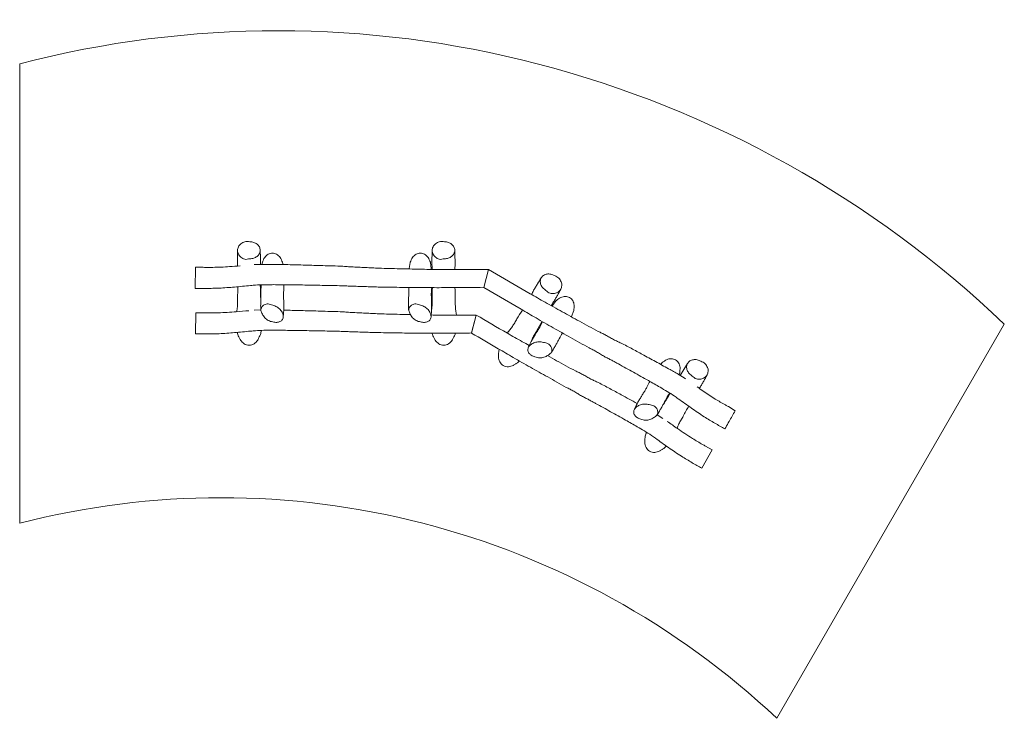
# Model space of a CAD drawing. Units: millimetres. Extents: x 1706 to 10110, y 1122 to 7083.
import ezdxf

# ---------------------------------------------------------------- set-up
doc = ezdxf.new("R2010")
doc.units = ezdxf.units.MM
doc.layers.add('Chillerwinkelbank', color=4, linetype='Continuous', lineweight=5)

msp = doc.modelspace()

# ---------------------------------------------------------------- linework, layer by layer
at = {"layer": 'Chillerwinkelbank'}
for p, q in [((5666.2, 4799.1), (5686.8, 4875.3)), ((5666.2, 4799.1), (5666.3, 4799.5)), ((3707.2, 4603.9), (3764.4, 4606.1)), ((7146.6, 3711.6), (7195, 3681.1))]:
    msp.add_line(p, q, dxfattribs=at)
at = {"layer": 'Chillerwinkelbank', "extrusion": (0, 0, -1), "flags": 128}
msp.add_lwpolyline([(-6123.8, 6706.8, 0.12779), (-10109.7, 4485.6), (-8167.6, 1121.8, -0.126545), (-5145.8, 2786.4, -0.126545), (-1706.2, 2786.4), (-1706.2, 6706.8, 0.12779)], format="xyb", close=True, dxfattribs=at)
for points in [[(-3565.7, 5113.8, 0.111875), (-3573.2, 5144.7, 0.03761), (-3582.1, 5159.6, 0.11493), (-3595, 5171.1, -0.031002), (-3610.3, 5180.7, 0.093158), (-3626.6, 5188.4, 0.082662), (-3648.2, 5190.3, 0.000255), (-3669.8, 5188.6, 0.010029), (-3687, 5186.9, 0.053203), (-3703.8, 5183.1, 0.080434), (-3731.7, 5168.2, 0.114604), (-3751.9, 5143.7, 0.111802), (-3758.7, 5115.9)], [(-5226.4, 5113.8, 0.111875), (-5233.9, 5144.7, 0.03761), (-5242.8, 5159.6, 0.11493), (-5255.7, 5171.1, -0.031002), (-5271, 5180.7, 0.093158), (-5287.4, 5188.4, 0.082662), (-5308.9, 5190.3, 0.000255), (-5330.5, 5188.6, 0.010029), (-5347.7, 5186.9, 0.053203), (-5364.5, 5183.1, 0.080434), (-5392.4, 5168.2, 0.114604), (-5412.6, 5143.7, 0.111802), (-5419.4, 5115.9)], [(-3774.3, 4995.3, 0.146455), (-3777.2, 5013.6, -0.017841), (-3786.3, 5034.2, 0.06854), (-3797.4, 5053.9, 0.040943), (-3811.1, 5069.1, 0.064792), (-3827.7, 5081.1, 0.05546), (-3845, 5088.1, 0.068922), (-3863.4, 5090.7, 0.068922), (-3881.8, 5088.1, 0.05546), (-3899, 5081.1, 0.064792), (-3915.6, 5069.1, 0.040943), (-3929.4, 5053.9, 0.06854), (-3940.5, 5034.2, -0.017841), (-3949.5, 5013.6, 0.147066), (-3952.7, 4993.7)], [(-5030.9, 4956.1), (-5030.9, 4959.9), (-5038.5, 5012.7, 0.107837), (-5038.7, 5013.2, -0.030845), (-5038.9, 5013.6, -0.017841), (-5048, 5034.2, 0.06854), (-5059.1, 5053.9, 0.040943), (-5072.8, 5069.1, 0.064792), (-5089.5, 5081.1, 0.05546), (-5106.7, 5088.1, 0.068922), (-5125.1, 5090.7, 0.068922), (-5143.5, 5088.1, 0.05546), (-5160.7, 5081.1, 0.064792), (-5177.3, 5069.1, 0.040943), (-5191.1, 5053.9, 0.06854), (-5202.2, 5034.2, -0.017841), (-5211.2, 5013.6, -0.030845), (-5211.5, 5013.2, 0.107837), (-5211.6, 5012.7), (-5219.2, 4959.9), (-5219.4, 4952.6)], [(-5228.3, 4952.4, 0.021262), (-5225.1, 4990.2, 0.014577), (-5224.7, 5022.1, -0.001211), (-5225.1, 5054.1, 0.005472), (-5226.4, 5113.8)], [(-5419.4, 5115.9, 0.004829), (-5421.2, 5055.3, -0.001374), (-5422, 5023, 0.013782), (-5421.9, 4990.7, 0.019987), (-5419.2, 4950.8)], [(-5666.6, 4799.4, 0.000616), (-5434.4, 4797.4, -0.000176), (-5360.5, 4796.9, 0.001759), (-5286.7, 4796.5, 0.002539), (-5117.6, 4797.3, 0.001044), (-4948.6, 4799.2, -0.00005), (-4857.6, 4800.4, 0.002495), (-4766.5, 4802.1, 0.002698), (-4709.4, 4803.7, -0.000659), (-4652.3, 4805.6, -0.000174), (-4593, 4807.5, 0.001243), (-4533.7, 4809.4, 0.002503), (-4485.2, 4811.4, -0.003954), (-4436.8, 4813.3, -0.003367), (-4352.2, 4815.2, 0.000742), (-4267.5, 4816.7, -0.000403), (-4121.3, 4819.5, -0.002058), (-3975, 4821.5, -0.000551), (-3917.7, 4822, -0.002516), (-3860.4, 4822.1, -0.002866), (-3789.5, 4821.5, -0.014273), (-3718.6, 4818.5, -0.008367), (-3698, 4816.7, 0.002736), (-3677.5, 4814.6, -0.00017), (-3608.6, 4808.1, 0.001822), (-3539.7, 4801.9, 0.003468), (-3474.1, 4796.6, 0.007318), (-3408.5, 4792.7, 0.006124), (-3355, 4791, 0.004282), (-3301.5, 4790.5, 0.002849), (-3203.4, 4790.8), (-3205.9, 4970.8), (-3272.7, 4970.1, 0.000068), (-3313.5, 4969.7, -0.004995), (-3354.3, 4969.8, -0.008986), (-3426.1, 4971.8, -0.006099), (-3497.9, 4976, -0.003646), (-3587.3, 4983)], [(-3707.2, 4992.9, 0.009514), (-3769.4, 4995.3, 0.006124), (-3815.2, 4995.6, 0.000657), (-3861, 4995.2, 0.002515), (-3919.3, 4994.5, 0.000551), (-3977.6, 4993.3, 0.002055), (-4124.7, 4989.7, 0.000406), (-4271.7, 4985.3, -0.001324), (-4356.5, 4982.9, 0.005113), (-4441.2, 4979.9, 0.0059), (-4489.6, 4977.2, -0.003683), (-4538, 4974.2, -0.001891), (-4597.2, 4971.1, 0.000523), (-4656.4, 4968.3, 0.001241), (-4713.3, 4965.4, -0.004045), (-4770.2, 4962.8, -0.003792), (-4860.9, 4960, 0.000482), (-4951.6, 4957.9, -0.001041), (-5119.5, 4954.1, -0.002541), (-5287.4, 4951.5, -0.000795), (-5360.2, 4950.9, -0.002716), (-5433.1, 4950.8), (-5707.5, 4951.8), (-5687.1, 4875.6)], [(-6075.2, 4737.9, 0.019987), (-6092.7, 4773.8, 0.013782), (-6108.9, 4801.8, -0.001374), (-6125.7, 4829.4, 0.004829), (-6157.5, 4880.9)], [(-3759.6, 4820.5, -0.000061), (-3760.7, 4781.1, -0.000691), (-3761.9, 4744.4, 0.00195), (-3762.9, 4707.7, 0.002579), (-3763.4, 4682.8)], [(-7488.4, 3949.5, -0.001859), (-7539.6, 3914.2, -0.00336), (-7591, 3879.6, -0.007431), (-7643.1, 3846.1, -0.006184), (-7685.7, 3820.3, -0.004219), (-7728.8, 3795.4, -0.005174), (-7741.6, 3788.3, 0.011438), (-7754.4, 3781.1), (-7811.9, 3746.6, 0.004762), (-7760.4, 3654.4, 0.004762), (-7757, 3648.6, -0.004762), (-7753.6, 3642.8, -0.004762), (-7724.7, 3591.1, 0.002849), (-7639.6, 3639.8, 0.004282), (-7593.6, 3667.1, 0.006124), (-7548.1, 3695.3, 0.007318), (-7493.2, 3731.5, 0.003468), (-7439.1, 3768.8, 0.001822), (-7382.5, 3808.7, -0.00017), (-7326.1, 3848.8, 0.002736), (-7309.3, 3860.8, -0.008367), (-7292.4, 3872.7, -0.014273), (-7232.5, 3910.7, -0.002866), (-7171.4, 3946.7, -0.002516), (-7121.7, 3975.2, -0.000551), (-7071.9, 4003.4, -0.001939), (-6944.2, 4074.9, -0.000757), (-6816.2, 4145.6, 0.000758), (-6787.8, 4161.3, -0.004359), (-6759.4, 4176.7, -0.008607), (-6727.9, 4192.8, 0.013501), (-6696.6, 4209.1, 0.015455), (-6662.9, 4229.3, -0.014468), (-6629.2, 4249.6, -0.01194), (-6597.7, 4266.3, 0.00787), (-6566.1, 4282.8, 0.004083), (-6486.4, 4326.8, -0.000579), (-6406.9, 4371.3, 0.001044), (-6259.6, 4454.1, 0.002539), (-6112.8, 4538, 0.001994), (-6049, 4575.3, -0.000883), (-5985.4, 4612.6), (-5666.2, 4799.1)], [(-3764.7, 4602.3, 0.144055), (-3772.4, 4630.4, 0.076791), (-3782, 4641.6, 0.056278), (-3794.1, 4649.9, 0.061842), (-3809.7, 4655.7, 0.060079), (-3826.2, 4657.7, 0.080041), (-3846.8, 4654.3, 0.002171), (-3866.6, 4647.7, 0.015465), (-3884.1, 4641, 0.040014), (-3900.9, 4632.5, 0.03252), (-3916.1, 4621.7, 0.037935), (-3929.7, 4608.8, 0.032142), (-3940.4, 4595.3, 0.049905), (-3948.8, 4580.3, 0.091112), (-3955.6, 4551)], [(-5026.4, 4602.3, 0.144055), (-5034.1, 4630.4, 0.076791), (-5043.7, 4641.6, 0.056278), (-5055.9, 4649.9, 0.061842), (-5071.4, 4655.7, 0.060079), (-5087.9, 4657.7, 0.080041), (-5108.5, 4654.3, 0.002171), (-5128.3, 4647.7, 0.015465), (-5145.9, 4641, 0.040014), (-5162.6, 4632.5, 0.03252), (-5177.8, 4621.7, 0.037935), (-5191.4, 4608.8, 0.032142), (-5202.1, 4595.3, 0.049905), (-5210.5, 4580.3, 0.091112), (-5217.3, 4551)], [(-5218.2, 4563.6, -0.00255), (-5287.4, 4562.5, -0.005161), (-5601.4, 4562.5), (-5562.4, 4409.8, 0.00125), (-5434.4, 4408.4, 0.0003), (-5360.5, 4407.8, 0.0016), (-5286.7, 4407.5, 0.002539), (-5117.6, 4408.3, 0.001044), (-4948.6, 4410.2, -0.00005), (-4857.6, 4411.4, 0.002495), (-4766.5, 4413.1, 0.002698), (-4709.4, 4414.7, -0.000659), (-4652.3, 4416.6, -0.000174), (-4593, 4418.5, 0.001243), (-4533.7, 4420.4, 0.002503), (-4485.2, 4422.4, -0.003954), (-4436.8, 4424.2, -0.003367), (-4352.2, 4426.2, 0.000742), (-4267.5, 4427.7, -0.000403), (-4121.3, 4430.5, -0.002058), (-3975, 4432.5, -0.000551), (-3917.7, 4433, -0.002516), (-3860.4, 4433.1, -0.002866), (-3789.5, 4432.5, -0.014273), (-3718.6, 4429.5, -0.008367), (-3698, 4427.7, 0.002736), (-3677.5, 4425.6, -0.00017), (-3608.6, 4419.1, 0.001822), (-3539.7, 4412.8, 0.003468), (-3474.1, 4407.6, 0.007318), (-3408.5, 4403.7, 0.006124), (-3355, 4402, 0.004282), (-3301.5, 4401.4, 0.002898), (-3206.2, 4401.8), (-3208.7, 4581.8), (-3272.7, 4581.1, 0.001639), (-3287.4, 4580.9, -0.001907), (-3302, 4580.7, -0.004219), (-3351.8, 4580.7, -0.006184), (-3401.6, 4581.8, -0.008887), (-3478.3, 4585.7, -0.002818), (-3554.9, 4591.3, -0.001252), (-3662.1, 4600.2)], [(-3959.3, 4604.6, 0.002084), (-3977.6, 4604.3, 0.002055), (-4124.7, 4600.7, 0.000406), (-4271.7, 4596.3, -0.001324), (-4356.5, 4593.9, 0.005113), (-4441.2, 4590.9, 0.0059), (-4489.6, 4588.1, -0.003683), (-4538, 4585.1, -0.001891), (-4597.2, 4582.1, 0.000523), (-4656.4, 4579.3, 0.001241), (-4713.3, 4576.4, -0.004045), (-4770.2, 4573.7, -0.003792), (-4860.9, 4571, 0.000482), (-4951.6, 4568.9, -0.001172), (-5041.6, 4566.9)], [(-6050.1, 4290.7, 0.019987), (-6079.7, 4351.2, 0.013782), (-6095.8, 4379.3, -0.001374), (-6112.7, 4406.9, 0.00906), (-6129, 4432.8, -0.017522), (-6144.9, 4459, -0.021754), (-6168.7, 4506.1)], [(-6071.3, 4334.1, 0.028389), (-6084.2, 4365.4, 0.021321), (-6101.9, 4398.4, -0.007189), (-6120.5, 4431, -0.000155), (-6163.6, 4509)], [(-5970.2, 4171.5, 0.074837), (-5963.6, 4163.3, 0.057636), (-5944.7, 4149.7, -0.023325), (-5924.9, 4137.3, -0.027206), (-5922.3, 4135.3, 0.06932), (-5919.5, 4133.5, 0.084224), (-5876.8, 4121.8, 0.157167), (-5833.5, 4131.1, 0.157167), (-5803.8, 4163.9, 0.084224), (-5792.6, 4206.8, 0.06932), (-5792.8, 4210.1, -0.027206), (-5793.2, 4213.3, -0.023325), (-5794, 4236.7, 0.057636), (-5796.4, 4259.9, 0.074837), (-5800.4, 4270.2)], [(-6210.2, 4216.6, -0.001172), (-6289.1, 4173.3, 0.001694), (-6368.7, 4129.6, -0.007428), (-6448.7, 4086.8, -0.011407), (-6480.6, 4071.3, 0.013631), (-6512.4, 4055.6, 0.015175), (-6546.5, 4036.3, -0.01604), (-6580.7, 4017.1, -0.013837), (-6612.5, 4001.5, 0.008568), (-6644.4, 3986.4, 0.009169), (-6742.5, 3935.5, -0.000151), (-6839.6, 3882.8, 0.00162), (-6977, 3807.8)], [(-6953.4, 3759.5, 0.019987), (-6983, 3820, 0.013782), (-6999.2, 3848.1, -0.001374), (-7016, 3875.7, 0.00906), (-7032.3, 3901.6, -0.017522), (-7048.2, 3927.9, -0.021213), (-7060.6, 3952.4, 0.02013), (-7073, 3976.9, 0.019588), (-7084.7, 3996.2)], [(-7185.8, 3777.6, 0.002579), (-7198.6, 3798.8, 0.00195), (-7217.9, 3830.1, -0.000691), (-7237.2, 3861.4, -0.000061), (-7257.9, 3894.9)], [(-7317.3, 3596.4, 0.028389), (-7333.1, 3634.7, 0.021321), (-7350.7, 3667.7, -0.007189), (-7369.3, 3700.3, -0.000166), (-7416, 3785)], [(-7223.7, 3446.5, 0.074837), (-7212.5, 3432.7, 0.057636), (-7193.6, 3419, -0.023325), (-7173.8, 3406.6, -0.027206), (-7171.1, 3404.6, 0.06932), (-7168.4, 3402.8, 0.084224), (-7125.7, 3391.1, 0.157167), (-7082.4, 3400.4, 0.157167), (-7052.7, 3433.2, 0.084224), (-7041.5, 3476.1, 0.06932), (-7041.6, 3479.4, -0.027206), (-7042.1, 3482.7, -0.023325), (-7042.9, 3506, 0.057636), (-7045.2, 3529.2, 0.074837), (-7057.7, 3561.7)]]:
    msp.add_lwpolyline(points, format="xyb", dxfattribs=at)
at = {"layer": 'Chillerwinkelbank', "flags": 128}
for points in [[(3565.7, 5113.8, 0.005472), (3564.4, 5054.1, -0.001211), (3563.9, 5022.1, 0.014577), (3564.4, 4990.2, 0.021262), (3565.1, 4981.2)], [(3565.7, 5113.8, 0.112044), (3573.2, 5082.8, 0.059618), (3582.5, 5068.6, 0.044546), (3594.5, 5056.5, 0.035625), (3609.5, 5045.8, 0.086482), (3626.6, 5039, 0.106135), (3648.3, 5039.1, -0.022811), (3669.7, 5042.8, -0.007266), (3686.9, 5044.7, 0.059185), (3703.8, 5048.3, 0.080664), (3731.8, 5063.4, 0.114887), (3752, 5087.9, 0.111992), (3758.7, 5115.9)], [(5226.4, 5113.8, 0.112044), (5233.9, 5082.8, 0.059618), (5243.2, 5068.6, 0.044546), (5255.2, 5056.5, 0.035625), (5270.2, 5045.8, 0.086482), (5287.3, 5039, 0.106135), (5309, 5039.1, -0.022811), (5330.4, 5042.8, -0.007266), (5347.6, 5044.7, 0.059185), (5364.5, 5048.3, 0.080664), (5392.5, 5063.4, 0.114887), (5412.7, 5087.9, 0.111992), (5419.4, 5115.9)], [(5707.4, 4951.4), (6063.1, 4744.8, 0.002241), (6126.3, 4708.5, 0.000953), (6189.7, 4672.6, 0.002541), (6336.4, 4590.9, 0.001041), (6483.6, 4510.2, -0.001694), (6563.2, 4466.5, 0.007428), (6643.2, 4423.7, 0.011407), (6675.1, 4408.2, -0.013631), (6706.9, 4392.5, -0.015175), (6741, 4373.2, 0.01604), (6775.2, 4353.9, 0.013837), (6807, 4338.4, -0.008568), (6838.9, 4323.3, -0.009169), (6937, 4272.4, 0.000151), (7034.1, 4219.7, -0.000703), (7146.1, 4158.8, -0.003972), (7257.5, 4096.9, -0.000657), (7297.3, 4074.3, -0.006124), (7336.8, 4051.2, -0.009514), (7389.5, 4018)], [(6157.5, 4880.9, 0.111992), (6149.4, 4853.4, 0.114887), (6154.6, 4822, 0.080664), (6171.3, 4795, 0.059185), (6184.1, 4783.4, -0.007266), (6198.1, 4773.1, -0.022811), (6214.8, 4759.2, 0.106135), (6233.5, 4748.3, 0.086482), (6251.7, 4745.6, 0.035625), (6270.1, 4747.5, 0.044546), (6286.5, 4751.9, 0.059618), (6301.7, 4759.5, 0.112044), (6323.6, 4782.6)], [(6323.6, 4782.6, 0.111875), (6332.6, 4813.2, 0.03761), (6332.3, 4830.5, 0.11493), (6326.9, 4846.9, -0.031002), (6318.5, 4862.9, 0.093158), (6308.2, 4877.7, 0.082662), (6290.4, 4890.2, 0.000255), (6270.9, 4899.5, 0.010029), (6255.2, 4906.6, 0.053203), (6238.7, 4911.7, 0.080434), (6207.1, 4912.7, 0.114604), (6177.4, 4901.7, 0.111802), (6157.5, 4880.9)], [(3558.9, 4591.7, 0.028389), (3564.4, 4632.7, 0.021321), (3565.6, 4670.2, -0.007189), (3565.8, 4707.7, -0.000166), (3567.7, 4804.4)], [(3766.4, 4820.8, 0.00005), (3764.7, 4742.2, -0.001243), (3763.9, 4712, 0.004063), (3763.4, 4681.7, -0.001211), (3762.9, 4649.7, 0.014577), (3763.4, 4617.7, 0.021262), (3764.7, 4602.3)], [(3955.6, 4551, 0.019987), (3960.2, 4618.2, 0.013782), (3960.3, 4650.6, -0.001374), (3959.5, 4682.9, 0.00906), (3958.3, 4713.5, -0.017522), (3957.7, 4744.2, -0.021213), (3959.2, 4771.6, 0.02013), (3960.8, 4799, 0.019588), (3960.3, 4821.6)], [(5027.7, 4798.3, 0.000166), (5026.4, 4742.2, -0.001243), (5025.7, 4712, 0.004063), (5025.1, 4681.7, -0.001211), (5024.7, 4649.7, 0.014577), (5025.1, 4617.7, 0.021262), (5026.4, 4602.3)], [(5217.3, 4551, 0.019987), (5221.9, 4618.2, 0.013782), (5222, 4650.6, -0.001374), (5221.2, 4682.9, 0.00906), (5220, 4713.5, -0.017522), (5219.4, 4744.2, -0.021754), (5222.4, 4796.8)], [(5220.6, 4599.2, 0.028389), (5225.1, 4632.7, 0.021321), (5226.3, 4670.2, -0.007189), (5226.5, 4707.7, -0.000155), (5228.2, 4796.8)], [(5421, 4797.3, -0.002557), (5423.6, 4707.7, -0.009009), (5423.9, 4670.2, 0.02187), (5425.1, 4632.7, 0.028303), (5434.5, 4561.8)], [(6241.3, 4643.8, 0.021262), (6263, 4674.9, 0.014577), (6279.3, 4702.4, -0.001211), (6295, 4730.3, 0.005472), (6323.6, 4782.6)], [(6414.1, 4548.3), (6416, 4551.6), (6435.8, 4601.1, 0.107837), (6435.9, 4601.6, -0.030845), (6435.9, 4602.1, -0.017841), (6438.4, 4624.5, 0.06854), (6438.6, 4647.1, 0.040943), (6434.3, 4667.1, 0.064792), (6425.9, 4685.9, 0.05546), (6414.5, 4700.6, 0.068922), (6399.8, 4712, 0.068922), (6382.6, 4719, 0.05546), (6364.2, 4721.5, 0.064792), (6343.8, 4719.4, 0.040943), (6324.3, 4713.1, 0.06854), (6304.9, 4701.6, -0.017841), (6286.7, 4688.3, -0.030845), (6286.3, 4688, 0.107837), (6285.9, 4687.7), (6252.9, 4645.7), (6249.1, 4639.5)], [(3764.7, 4602.3, 0.053982), (3777.1, 4571, 0.056281), (3798.2, 4540, 0.09242), (3827.5, 4516.5, 0.060828), (3846.6, 4509.1, 0.009335), (3866.5, 4504.5, 0.010116), (3883.3, 4501.2, 0.058476), (3900.4, 4500.3, 0.088069), (3927.7, 4506.9, 0.154054), (3948.8, 4525.5, 0.142978), (3955.6, 4551)], [(5026.4, 4602.3, 0.053982), (5038.8, 4571, 0.056281), (5060, 4540, 0.09242), (5089.2, 4516.5, 0.060828), (5108.3, 4509.1, 0.009335), (5128.2, 4504.5, 0.010116), (5145, 4501.2, 0.058476), (5162.1, 4500.3, 0.088069), (5189.4, 4506.9, 0.154054), (5210.5, 4525.5, 0.142978), (5217.3, 4551)], [(6055.7, 4302, -0.00255), (5995.2, 4335.7, -0.001433), (5931.8, 4371.7, -0.000802), (5868.6, 4407.9, -0.001919), (5601.5, 4563), (5562.5, 4409.2, -0.000164), (5790.9, 4275.7, -0.00076), (5854.5, 4238.4, 0.001953), (5918.3, 4201.1, 0.002539), (6065.1, 4117.2, 0.001044), (6212.4, 4034.4, -0.000579), (6291.9, 3989.9, 0.004083), (6371.6, 3945.9, 0.00787), (6403.2, 3929.4, -0.01194), (6434.7, 3912.7, -0.014468), (6468.4, 3892.4, 0.015455), (6502.1, 3872.2, 0.013501), (6533.4, 3855.9, -0.008607), (6564.9, 3839.8, -0.004359), (6593.3, 3824.4, 0.000758), (6621.6, 3808.7, -0.000757), (6749.7, 3738, -0.001939), (6877.4, 3666.6, -0.000551), (6927.2, 3638.3, -0.002516), (6976.9, 3609.8, -0.002866), (7038, 3573.8, -0.014273), (7097.9, 3535.8, -0.008367), (7114.8, 3523.9, 0.002736), (7131.6, 3511.9, -0.00017), (7188, 3471.8, 0.001822), (7244.5, 3431.9, 0.003468), (7298.7, 3394.6, 0.007318), (7353.6, 3358.4, 0.006124), (7399.1, 3330.2, 0.004282), (7445.1, 3302.9, 0.002898), (7527.8, 3255.6), (7615.7, 3412.7), (7559.9, 3444.2, 0.001639), (7547.1, 3451.3, -0.001907), (7534.3, 3458.5, -0.004219), (7491.2, 3483.4, -0.006184), (7448.6, 3509.2, -0.008887), (7384.1, 3550.9, -0.002818), (7320.6, 3594.1, -0.001252), (7232.2, 3655.3)], [(5867.4, 4408.6, 0.028303), (5911.1, 4465.3, 0.02187), (5930.8, 4497.2, -0.009009), (5949.8, 4529.5, -0.002557), (5996.9, 4605.9)], [(3565, 4415.1, 0.074837), (3567.8, 4397.5, 0.057636), (3577.4, 4376.2, -0.023325), (3588.3, 4355.6, -0.027206), (3589.6, 4352.5, 0.06932), (3591.1, 4349.5, 0.084224), (3622.2, 4318, 0.157167), (3664.4, 4304.5, 0.157167), (3706.5, 4318, 0.084224), (3737.6, 4349.5, 0.06932), (3739.1, 4352.5, -0.027206), (3740.4, 4355.6, -0.023325), (3751.4, 4376.2, 0.057636), (3760.9, 4397.5, 0.074837), (3766.4, 4431.8)], [(5226.9, 4407.8, 0.074837), (5228.5, 4397.5, 0.057636), (5238.1, 4376.2, -0.023325), (5249.1, 4355.6, -0.027206), (5250.3, 4352.5, 0.06932), (5251.8, 4349.5, 0.084224), (5282.9, 4318, 0.157167), (5325.1, 4304.5, 0.157167), (5367.2, 4318, 0.084224), (5398.3, 4349.5, 0.06932), (5399.9, 4352.5, -0.027206), (5401.1, 4355.6, -0.023325), (5412.1, 4376.2, 0.057636), (5421.6, 4397.5, 0.074837), (5423.4, 4408.3)], [(6241.1, 4239.6, 0.021262), (6250, 4252.4, 0.014577), (6266.3, 4279.9, -0.001211), (6281.9, 4307.8, 0.004063), (6296.6, 4334.3, -0.001243), (6311.1, 4360.9, 0.000166), (6338, 4410.1)], [(6050.1, 4290.7, 0.142978), (6043.3, 4265.2, 0.154054), (6052.3, 4238.6, 0.088069), (6072.6, 4219.2, 0.058476), (6087.8, 4211.4, 0.010116), (6104, 4205.8, 0.009335), (6123.6, 4199.9, 0.060828), (6143.8, 4196.8, 0.09242), (6180.9, 4202.5, 0.056281), (6214.7, 4218.8, 0.053982), (6241.1, 4239.6)], [(6241.1, 4239.6, 0.144055), (6248.5, 4267.9, 0.076791), (6245.8, 4282.3, 0.056278), (6239.4, 4295.6, 0.061842), (6228.8, 4308.5, 0.060079), (6215.5, 4318.4, 0.080041), (6196, 4325.8, 0.002171), (6175.5, 4329.9, 0.015465), (6157, 4332.9, 0.040014), (6138.3, 4333.9, 0.03252), (6119.7, 4332.2, 0.037935), (6101.5, 4327.8, 0.032142), (6085.4, 4321.5, 0.049905), (6070.6, 4312.7, 0.091112), (6050.1, 4290.7)], [(7332.6, 4053.6, 0.146455), (7339.2, 4071, -0.017841), (7341.7, 4093.4, 0.06854), (7341.9, 4115.9, 0.040943), (7337.6, 4136, 0.064792), (7329.2, 4154.7, 0.05546), (7317.8, 4169.4, 0.068922), (7303.1, 4180.8, 0.068922), (7285.9, 4187.8, 0.05546), (7267.5, 4190.3, 0.064792), (7247.1, 4188.2, 0.040943), (7227.6, 4181.9, 0.06854), (7208.2, 4170.4, -0.017841), (7190, 4157.1, 0.147066), (7177.3, 4141.5)], [(7406.4, 4150.2, 0.111992), (7398.2, 4122.7, 0.114887), (7403.4, 4091.3, 0.080664), (7420.2, 4064.3, 0.059185), (7433, 4052.7, -0.007266), (7446.9, 4042.4, -0.022811), (7463.6, 4028.6, 0.106135), (7482.4, 4017.6, 0.086482), (7500.6, 4015, 0.035625), (7518.9, 4016.8, 0.044546), (7535.3, 4021.2, 0.059618), (7550.5, 4028.9, 0.112044), (7572.5, 4051.9)], [(7572.5, 4051.9, 0.111875), (7581.4, 4082.5, 0.03761), (7581.2, 4099.8, 0.11493), (7575.8, 4116.2, -0.031002), (7567.3, 4132.2, 0.093158), (7557, 4147, 0.082662), (7539.3, 4159.5, 0.000255), (7519.7, 4168.8, 0.010029), (7504, 4175.9, 0.053203), (7487.6, 4181, 0.080434), (7455.9, 4182, 0.114604), (7426.2, 4171, 0.111802), (7406.4, 4150.2)], [(7506.7, 3936.8, 0.021262), (7511.8, 3944.2, 0.014577), (7528.2, 3971.7, -0.001211), (7543.8, 3999.6, 0.005472), (7572.5, 4051.9)], [(7144.4, 3708.5, 0.021262), (7153.3, 3721.2, 0.014577), (7169.6, 3748.7, -0.001211), (7185.3, 3776.6, 0.004063), (7199.9, 3803.1, -0.001243), (7214.4, 3829.7, 0.00005), (7252.1, 3898.6)], [(7144.4, 3708.5, 0.144055), (7151.8, 3736.7, 0.076791), (7149.1, 3751.1, 0.056278), (7142.7, 3764.4, 0.061842), (7132.2, 3777.3, 0.060079), (7118.8, 3787.2, 0.080041), (7099.3, 3794.6, 0.002171), (7078.9, 3798.7, 0.015465), (7060.3, 3801.7, 0.040014), (7041.6, 3802.7, 0.03252), (7023, 3801, 0.037935), (7004.8, 3796.6, 0.032142), (6988.7, 3790.3, 0.049905), (6973.9, 3781.5, 0.091112), (6953.4, 3759.5)], [(6953.4, 3759.5, 0.142978), (6946.6, 3734, 0.154054), (6955.6, 3707.4, 0.088069), (6975.9, 3688, 0.058476), (6991.2, 3680.3, 0.010116), (7007.3, 3674.7, 0.009335), (7026.9, 3668.7, 0.060828), (7047.1, 3665.6, 0.09242), (7084.2, 3671.3, 0.056281), (7118, 3687.6, 0.053982), (7144.4, 3708.5)]]:
    msp.add_lwpolyline(points, format="xyb", dxfattribs=at)
at = {"layer": 'Chillerwinkelbank', "extrusion": (0, 0, -1), "flags": 128}
for points in [[(-3758.7, 5115.9), (-3760.5, 5055.3), (-3761.2, 4995)], [(-7343.8, 4046.8), (-7374.5, 4098.7), (-7406.4, 4150.2)]]:
    msp.add_lwpolyline(points, dxfattribs=at)

doc.saveas('drawing.dxf')
